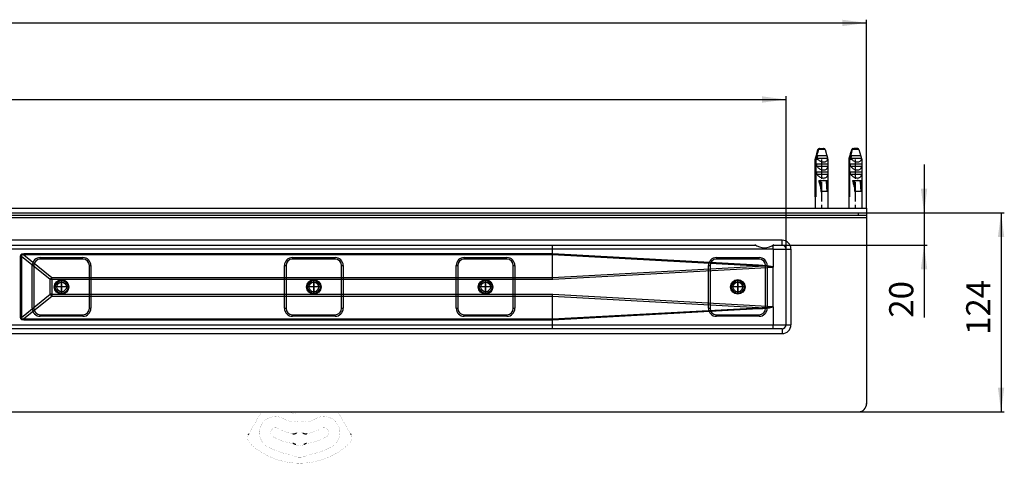
# Model space of a CAD drawing. Units: millimetres. Extents: x -897 to 1636, y -129 to 714.
# Drawn here: x 577 to 1188, y -72 to 204 of the extents above; entities that cross this region are included whole.
import ezdxf

# ---------------------------------------------------------------- set-up
doc = ezdxf.new("R2010")
doc.units = ezdxf.units.MM
doc.linetypes.add('DOT_CENTER', pattern=[14, 12, -1, 0, -1])
doc.linetypes.add('PHANTOM', pattern=[13, 10, -1, 0, -1, 0, -1])
doc.layers.add('1', color=7, linetype='Continuous')
doc.styles.add('CONVERTER_11', font='txt.shx', dxfattribs={"width": 0.9})
doc.dimstyles.new('ME10_DIM_14', dxfattribs={"dimtxt": 15, "dimasz": 15, "dimexe": 2, "dimexo": 0, "dimgap": 2, "dimtad": 1, "dimdsep": 46, "dimtxsty": 'CONVERTER_11', "dimsah": 1, "dimcen": 0.09, "dimclrd": 4, "dimclre": 4, "dimclrt": 1, "dimadec": 0, "dimazin": 0, "dimtfac": 1, "dimtdec": 4, "dimtix": 1, "dimtmove": 0, "dimatfit": 3, "dimfxl": 1, "dimtolj": 1, "dimtzin": 0, "dimarcsym": 0})
doc.dimstyles.new('ME10_DIM_15', dxfattribs={"dimtxt": 15, "dimasz": 15, "dimexe": 2, "dimexo": 0, "dimgap": 2, "dimtad": 1, "dimdsep": 46, "dimtxsty": 'CONVERTER_11', "dimsah": 1, "dimcen": 0.09, "dimclrd": 4, "dimclre": 4, "dimclrt": 1, "dimadec": 0, "dimazin": 0, "dimtfac": 1, "dimtdec": 4, "dimtix": 1, "dimtmove": 0, "dimatfit": 3, "dimfxl": 1, "dimtolj": 1, "dimtzin": 0, "dimarcsym": 0})
doc.dimstyles.new('ME10_DIM_16', dxfattribs={"dimtxt": 15, "dimasz": 15, "dimexe": 2, "dimexo": 0, "dimgap": 2, "dimtad": 1, "dimdsep": 46, "dimtxsty": 'CONVERTER_11', "dimsah": 1, "dimcen": 0.09, "dimclrd": 4, "dimclre": 4, "dimclrt": 1, "dimadec": 0, "dimazin": 0, "dimtfac": 1, "dimtdec": 4, "dimtix": 1, "dimtmove": 0, "dimatfit": 3, "dimfxl": 1, "dimtolj": 1, "dimtzin": 0, "dimarcsym": 0})
doc.dimstyles.new('ME10_DIM_17', dxfattribs={"dimtxt": 15, "dimasz": 15, "dimexe": 2, "dimexo": 0, "dimgap": 2, "dimtad": 1, "dimdsep": 46, "dimtxsty": 'CONVERTER_11', "dimsah": 1, "dimcen": 0.09, "dimclrd": 4, "dimclre": 4, "dimclrt": 1, "dimadec": 0, "dimazin": 0, "dimtfac": 1, "dimtdec": 4, "dimtix": 1, "dimtmove": 0, "dimatfit": 3, "dimfxl": 1, "dimtolj": 1, "dimtzin": 0, "dimarcsym": 0})

# ---------------------------------------------------------------- blocks, each defined once
blk = doc.blocks.new('*D6')
at = {"layer": '1', "color": 4, "linetype": 'Continuous'}
for p, q in [((-897.43, 86.63), (-897.43, 203.56)), ((1102.57, 86.63), (1102.57, 203.56)), ((-897.43, 201.56), (1102.57, 201.56))]:
    blk.add_line(p, q, dxfattribs=at)
at = {"layer": '1', "color": 4}
for points in [[(-882.43, 203.53), (-882.43, 199.58), (-897.43, 201.56)], [(1087.57, 199.58), (1087.57, 203.53), (1102.57, 201.56)]]:
    blk.add_solid(points, dxfattribs=at)
at = {"layer": '1', "color": 1, "insert": (82.06, 203.56), "char_height": 15, "attachment_point": 7, "rotation": 0.00014, "line_spacing_factor": 0.60024, "style": 'CONVERTER_11'}
blk.add_mtext('2000', dxfattribs=at)
blk = doc.blocks.new('*D7')
at = {"layer": '1', "color": 4, "linetype": 'Continuous'}
for p, q in [((-847.43, 61.13), (-847.43, 156)), ((-847.43, 154), (1052.57, 154)), ((1052.57, 61.13), (1052.57, 156))]:
    blk.add_line(p, q, dxfattribs=at)
at = {"layer": '1', "color": 4}
for points in [[(-832.43, 155.97), (-832.43, 152.02), (-847.43, 154)], [(1037.57, 152.02), (1037.57, 155.97), (1052.57, 154)]]:
    blk.add_solid(points, dxfattribs=at)
at = {"layer": '1', "color": 1, "insert": (83.28, 156), "char_height": 15, "attachment_point": 7, "rotation": 0.00014, "line_spacing_factor": 0.60024, "style": 'CONVERTER_11'}
blk.add_mtext('1900', dxfattribs=at)
blk = doc.blocks.new('*D8')
at = {"layer": '1', "color": 4, "linetype": 'Continuous'}
for p, q in [((1138.26, 113.63), (1138.26, 83.63)), ((1102.57, 83.63), (1140.26, 83.63)), ((1138.26, 83.63), (1138.26, 63.63)), ((1050.07, 63.63), (1140.26, 63.63)), ((1138.26, 63.63), (1138.26, 18.54))]:
    blk.add_line(p, q, dxfattribs=at)
at = {"layer": '1', "color": 4}
for points in [[(1136.28, 98.63), (1140.23, 98.63), (1138.26, 83.63)], [(1140.23, 48.63), (1136.28, 48.63), (1138.26, 63.63)]]:
    blk.add_solid(points, dxfattribs=at)
at = {"layer": '1', "color": 1, "insert": (1136.26, 18.54), "char_height": 15, "attachment_point": 7, "rotation": 90, "line_spacing_factor": 0.60024, "style": 'CONVERTER_11'}
blk.add_mtext('20', dxfattribs=at)
blk = doc.blocks.new('*D9')
at = {"layer": '1', "color": 4, "linetype": 'Continuous'}
for p, q in [((1102.57, 83.63), (1188.1, 83.63)), ((1186.1, 83.63), (1186.1, -39.87)), ((1097.57, -39.87), (1188.1, -39.87))]:
    blk.add_line(p, q, dxfattribs=at)
at = {"layer": '1', "color": 4}
for points in [[(1188.07, 68.63), (1184.12, 68.63), (1186.1, 83.63)], [(1184.12, -24.87), (1188.07, -24.87), (1186.1, -39.87)]]:
    blk.add_solid(points, dxfattribs=at)
at = {"layer": '1', "color": 1, "insert": (1184.1, 7.87), "char_height": 15, "attachment_point": 7, "rotation": 90, "line_spacing_factor": 0.60024, "style": 'CONVERTER_11'}
blk.add_mtext('124', dxfattribs=at)
blk = doc.blocks.new('HL50WU-0-200', base_point=(369.17, 292.221))
at = {"color": 7, "linetype": 'Continuous'}
for p, q in [((1072.309, 122.905), (1070.566, 116.826)), ((1072.324, 122.905), (1072.309, 122.905)), ((1076.823, 122.905), (1072.659, 122.905)), ((1073.074, 123.61), (1073.272, 123.629)), ((1073.272, 123.629), (1073.607, 123.629)), ((1073.607, 123.629), (1075.86, 123.629)), ((1076.058, 123.61), (1075.86, 123.629)), ((1076.823, 122.905), (1078.566, 116.826)), ((1093.311, 122.905), (1091.568, 116.826)), ((1093.327, 122.905), (1093.311, 122.905)), ((1097.825, 122.905), (1093.662, 122.905)), ((1094.076, 123.61), (1094.274, 123.629)), ((1094.274, 123.629), (1094.609, 123.629)), ((1096.862, 123.629), (1094.609, 123.629)), ((1097.06, 123.61), (1096.862, 123.629)), ((1097.825, 122.905), (1099.568, 116.826)), ((1070.566, 116.826), (1070.566, 86.629)), ((1070.566, 116.826), (1070.659, 116.826)), ((1070.659, 93.629), (1070.659, 116.826)), ((1072.358, 116.826), (1070.994, 116.826)), ((1070.994, 116.826), (1070.994, 93.629)), ((1071.886, 117.629), (1078.318, 117.629)), ((1072.34, 119.129), (1075.226, 119.129)), ((1076.121, 119.129), (1077.864, 119.129)), ((1078.566, 116.826), (1078.384, 116.826)), ((1078.566, 116.826), (1078.566, 86.629)), ((1091.568, 116.826), (1091.568, 86.629)), ((1091.568, 116.826), (1091.661, 116.826)), ((1091.661, 93.629), (1091.661, 116.826)), ((1093.36, 116.826), (1091.996, 116.826)), ((1091.996, 116.826), (1091.996, 93.629)), ((1092.888, 117.629), (1099.32, 117.629)), ((1093.342, 119.129), (1096.228, 119.129)), ((1097.123, 119.129), (1098.866, 119.129)), ((1099.568, 116.826), (1099.386, 116.826)), ((1099.568, 116.826), (1099.568, 86.629)), ((1071.648, 112.629), (1071.648, 114.129)), ((1071.648, 114.129), (1078.556, 114.129)), ((1071.648, 112.629), (1078.556, 112.629)), ((1078.556, 114.129), (1078.556, 112.629)), ((1092.65, 114.129), (1099.558, 114.129)), ((1092.65, 112.629), (1092.65, 114.129)), ((1092.65, 112.629), (1099.558, 112.629)), ((1099.558, 114.129), (1099.558, 112.629)), ((1071.648, 107.629), (1071.648, 109.129)), ((1071.648, 109.129), (1078.556, 109.129)), ((1071.648, 107.629), (1078.556, 107.629)), ((1078.556, 109.129), (1078.556, 107.629)), ((1092.65, 109.129), (1099.558, 109.129)), ((1092.65, 107.629), (1092.65, 109.129)), ((1092.65, 107.629), (1099.558, 107.629)), ((1099.558, 109.129), (1099.558, 107.629)), ((1072.812, 103.729), (1073.786, 103.729)), ((1073.786, 103.729), (1073.878, 103.729)), ((1073.786, 103.729), (1074.187, 96.924)), ((1073.878, 103.729), (1077.463, 103.729)), ((1074.357, 96.924), (1073.984, 103.233)), ((1076.054, 103.692), (1076.049, 103.716)), ((1077.463, 103.729), (1077.555, 103.729)), ((1077.555, 103.729), (1078.195, 103.729)), ((1078.125, 96.924), (1077.753, 103.233)), ((1093.815, 103.729), (1094.788, 103.729)), ((1094.788, 103.729), (1094.88, 103.729)), ((1094.788, 103.729), (1095.189, 96.924)), ((1094.88, 103.729), (1098.465, 103.729)), ((1095.359, 96.924), (1094.986, 103.233)), ((1097.056, 103.692), (1097.052, 103.716)), ((1098.465, 103.729), (1098.557, 103.729)), ((1098.557, 103.729), (1099.198, 103.729)), ((1099.128, 96.924), (1098.755, 103.233)), ((1070.994, 93.629), (1070.659, 93.629)), ((1074.187, 96.924), (1074.357, 96.924)), ((1078.125, 96.924), (1074.357, 96.924)), ((1091.996, 93.629), (1091.661, 93.629)), ((1095.189, 96.924), (1095.359, 96.924)), ((1099.128, 96.924), (1095.359, 96.924)), ((1102.568, 86.629), (1102.568, -34.871)), ((-897.432, 82.129), (1102.568, 82.129)), ((1097.568, 82.129), (1097.568, 83.629)), ((1102.568, 83.629), (1102.568, 82.129)), ((1050.068, 66.629), (102.568, 66.629)), ((102.568, 63.629), (1033.672, 63.629)), ((1044.467, 63.629), (1050.068, 63.629)), ((1044.568, 61.129), (1044.568, 63.629)), ((1050.068, 63.629), (1050.068, 66.629)), ((907.541, 61.129), (546.962, 61.129)), ((577.041, 56.559), (577.278, 57.508)), ((577.041, 18.699), (577.041, 56.559)), ((577.041, 56.559), (577.688, 56.559)), ((577.278, 57.508), (577.982, 58.085)), ((577.716, 57.238), (577.688, 56.559)), ((577.688, 56.559), (577.688, 18.699)), ((595.522, 42.223), (577.688, 56.559)), ((578.204, 57.549), (577.716, 57.238)), ((577.982, 58.085), (579.142, 58.278)), ((579.142, 57.488), (578.204, 57.549)), ((579.142, 58.278), (579.142, 57.488)), ((579.142, 58.278), (907.541, 58.278)), ((907.555, 57.488), (579.142, 57.488)), ((579.142, 57.488), (596.557, 43.488)), ((589.318, 54.879), (589.318, 55.879)), ((589.318, 55.879), (615.818, 55.879)), ((615.818, 54.879), (615.818, 55.879)), ((745.985, 55.879), (772.485, 55.879)), ((745.985, 54.879), (745.985, 55.879)), ((772.485, 54.879), (772.485, 55.879)), ((852.651, 54.879), (852.651, 55.879)), ((852.651, 55.879), (879.151, 55.879)), ((879.151, 54.879), (879.151, 55.879)), ((907.541, 58.279), (907.541, 61.129)), ((1044.541, 61.129), (907.541, 61.129)), ((907.541, 58.278), (907.541, 58.279)), ((907.541, 58.279), (1035.421, 51.336)), ((907.541, 58.278), (907.555, 57.488)), ((907.555, 57.485), (907.555, 57.488)), ((1035.373, 50.545), (907.555, 57.485)), ((907.555, 43.49), (907.555, 57.485)), ((1009.318, 55.879), (1035.818, 55.879)), ((1009.318, 54.879), (1009.318, 55.879)), ((1035.818, 54.879), (1035.818, 55.879)), ((1044.541, 61.129), (1044.542, 61.114)), ((1044.542, 61.114), (1044.552, 61.12)), ((1044.542, 61.114), (1044.542, 49.923)), ((1044.552, 61.12), (1044.568, 61.129)), ((1044.568, 61.129), (1052.568, 61.129)), ((1052.568, 61.129), (1055.568, 61.129)), ((1052.568, 14.129), (1052.568, 61.129)), ((1055.568, 61.129), (1055.568, 14.129)), ((584.318, 50.879), (585.318, 50.879)), ((584.318, 24.379), (584.318, 50.879)), ((585.318, 50.879), (585.318, 24.379)), ((615.818, 54.879), (589.318, 54.879)), ((619.818, 50.879), (620.818, 50.879)), ((619.818, 24.379), (619.818, 50.879)), ((620.818, 50.879), (620.818, 24.379)), ((740.985, 24.379), (740.985, 50.879)), ((740.985, 50.879), (741.985, 50.879)), ((741.985, 50.879), (741.985, 24.379)), ((772.485, 54.879), (745.985, 54.879)), ((776.485, 24.379), (776.485, 50.879)), ((776.485, 50.879), (777.485, 50.879)), ((777.485, 50.879), (777.485, 24.379)), ((847.651, 50.879), (848.651, 50.879)), ((847.651, 24.379), (847.651, 50.879)), ((848.651, 50.879), (848.651, 24.379)), ((879.151, 54.879), (852.651, 54.879)), ((883.151, 50.879), (884.151, 50.879)), ((883.151, 24.379), (883.151, 50.879)), ((884.151, 50.879), (884.151, 24.379)), ((907.555, 43.49), (1035.373, 50.545)), ((1044.495, 49.78), (907.59, 42.223)), ((1004.318, 24.379), (1004.318, 50.879)), ((1004.318, 50.879), (1005.318, 50.879)), ((1005.318, 50.879), (1005.318, 24.379)), ((1035.818, 54.879), (1009.318, 54.879)), ((1037.783, 50.502), (1035.373, 50.545)), ((1035.421, 51.336), (1038.035, 51.168)), ((1039.83, 50.437), (1037.783, 50.502)), ((1038.035, 51.168), (1040.218, 50.972)), ((1039.818, 24.379), (1039.818, 50.879)), ((1039.818, 50.879), (1040.818, 50.879)), ((1041.51, 50.349), (1039.83, 50.437)), ((1040.218, 50.972), (1041.965, 50.748)), ((1040.818, 50.879), (1040.818, 24.379)), ((1042.819, 50.239), (1041.51, 50.349)), ((1041.965, 50.748), (1043.27, 50.498)), ((1043.753, 50.108), (1042.819, 50.239)), ((1043.27, 50.498), (1044.131, 50.22)), ((1044.313, 49.955), (1043.753, 50.108)), ((1044.131, 50.22), (1044.545, 49.917)), ((1044.495, 49.78), (1044.313, 49.955)), ((1044.568, 25.335), (1044.568, 49.923)), ((596.557, 43.488), (907.555, 43.488)), ((596.557, 42.223), (596.557, 43.488)), ((907.555, 43.488), (907.555, 43.49)), ((907.566, 43.075), (907.555, 43.488)), ((907.578, 42.652), (907.566, 43.075)), ((596.557, 42.223), (595.522, 42.223)), ((595.522, 33.035), (595.522, 42.223)), ((907.59, 42.223), (596.557, 42.223)), ((596.557, 42.223), (596.557, 33.035)), ((907.59, 42.223), (907.578, 42.652)), ((577.688, 18.699), (595.522, 33.035)), ((596.557, 31.77), (579.142, 17.771)), ((596.557, 33.035), (595.522, 33.035)), ((596.557, 33.035), (596.557, 31.77)), ((596.557, 33.035), (907.59, 33.035)), ((907.555, 31.77), (596.557, 31.77)), ((907.555, 31.77), (907.566, 32.183)), ((907.555, 31.768), (907.555, 31.77)), ((907.555, 17.773), (907.555, 31.768)), ((1035.373, 24.713), (907.555, 31.768)), ((907.566, 32.183), (907.578, 32.607)), ((907.578, 32.607), (907.59, 33.035)), ((907.59, 33.035), (1044.495, 25.478)), ((907.555, 17.773), (1035.373, 24.713)), ((1035.373, 24.713), (1037.783, 24.756)), ((1037.783, 24.756), (1039.83, 24.822)), ((1039.83, 24.822), (1041.51, 24.909)), ((1041.95, 24.508), (1040.206, 24.285)), ((1041.51, 24.909), (1042.819, 25.019)), ((1043.256, 24.757), (1041.95, 24.508)), ((1042.819, 25.019), (1043.753, 25.151)), ((1044.121, 25.033), (1043.256, 24.757)), ((1043.753, 25.151), (1044.313, 25.304)), ((1044.542, 25.335), (1044.121, 25.033)), ((1044.313, 25.304), (1044.495, 25.478)), ((1044.542, 25.335), (1044.542, 14.129)), ((577.278, 17.75), (577.041, 18.699)), ((577.041, 18.699), (577.688, 18.699)), ((577.688, 18.699), (577.716, 18.02)), ((584.318, 24.379), (585.318, 24.379)), ((589.318, 19.379), (589.318, 20.379)), ((589.318, 20.379), (615.818, 20.379)), ((615.818, 19.379), (589.318, 19.379)), ((615.818, 19.379), (615.818, 20.379)), ((619.818, 24.379), (620.818, 24.379)), ((740.985, 24.379), (741.985, 24.379)), ((745.985, 20.379), (772.485, 20.379)), ((745.985, 19.379), (745.985, 20.379)), ((772.485, 19.379), (745.985, 19.379)), ((772.485, 19.379), (772.485, 20.379)), ((776.485, 24.379), (777.485, 24.379)), ((847.651, 24.379), (848.651, 24.379)), ((852.651, 19.379), (852.651, 20.379)), ((852.651, 20.379), (879.151, 20.379)), ((879.151, 19.379), (852.651, 19.379)), ((879.151, 19.379), (879.151, 20.379)), ((883.151, 24.379), (884.151, 24.379)), ((1035.421, 23.922), (907.541, 16.98)), ((1004.318, 24.379), (1005.318, 24.379)), ((1009.318, 20.379), (1035.818, 20.379)), ((1009.318, 19.379), (1009.318, 20.379)), ((1035.818, 19.379), (1009.318, 19.379)), ((1038.027, 24.09), (1035.421, 23.922)), ((1035.818, 19.379), (1035.818, 20.379)), ((1040.206, 24.285), (1038.027, 24.09)), ((1039.818, 24.379), (1040.818, 24.379)), ((546.962, 14.129), (907.541, 14.129)), ((577.982, 17.173), (577.278, 17.75)), ((577.716, 18.02), (578.204, 17.709)), ((579.142, 16.98), (577.982, 17.173)), ((578.204, 17.709), (579.142, 17.771)), ((579.142, 16.98), (579.142, 17.771)), ((579.142, 17.771), (907.555, 17.771)), ((907.541, 16.98), (579.142, 16.98)), ((907.541, 16.98), (907.555, 17.771)), ((907.541, 16.98), (907.541, 16.98)), ((907.541, 14.129), (907.541, 16.98)), ((907.541, 14.129), (1044.541, 14.129)), ((907.555, 17.771), (907.555, 17.773)), ((1044.541, 14.129), (1044.547, 14.094)), ((1044.542, 14.129), (1044.549, 14.091)), ((1044.542, 14.129), (1052.568, 14.129)), ((1044.547, 14.094), (1044.568, 14.058)), ((1044.549, 14.091), (1044.568, 14.058)), ((1044.568, 11.629), (1044.568, 14.058)), ((1052.568, 14.129), (1055.568, 14.129)), ((1050.068, 11.629), (102.568, 11.629)), ((102.568, 8.629), (1050.068, 8.629)), ((1050.068, 11.629), (1050.068, 8.629)), ((102.568, -39.871), (1097.568, -39.871))]:
    blk.add_line(p, q, dxfattribs=at)
at = {"color": 7, "linetype": 'Continuous', "const_width": 0.0625}
for points in [[(721.367, -49.255), (726.785, -39.871)], [(747.146, -41.283), (745.412, -40.502)], [(774.127, -39.871), (779.545, -49.255)], [(718.845, -53.624), (719.099, -53.183)], [(719.099, -53.183), (719.117, -53.152)], [(719.117, -53.152), (721.367, -49.255)], [(779.545, -49.255), (781.795, -53.152)], [(781.795, -53.152), (781.813, -53.183)], [(781.813, -53.183), (782.068, -53.624)]]:
    blk.add_lwpolyline(points, dxfattribs=at)
for points in [[(744.863, -39.871, 0.2192245), (745.412, -40.502, 0.2192245)], [(747.146, -41.283, 0.2626558), (747.635, -41.239, 0.2626558)], [(750.465, -39.871, 0.0771117), (747.635, -41.239, 0.0771117)], [(740.456, -44.191, 1), (730.456, -61.512, 1)], [(740.456, -44.191, 0.061759), (744.989, -46.109, 0.061759)], [(744.989, -46.109, 0.1429), (747.23, -46.094, 0.1429)], [(753.683, -46.094, 0.1464744), (747.23, -46.094, 0.1464744)], [(753.683, -46.094, 0.1429), (755.923, -46.109, 0.1429)], [(755.923, -46.109, 0.061759), (760.456, -44.191, 0.061759)], [(770.456, -61.512, 1), (760.456, -44.191, 1)], [(718.598, -54.111, 0.3187974), (719.765, -59.78, 0.3187974)], [(736.956, -50.254, 1), (733.956, -55.45, 1)], [(736.956, -50.254, 0.0895567), (745.986, -53.498, 0.0895567)], [(752.42, -53.102, 0.2448347), (748.493, -53.102, 0.2448347)], [(754.926, -53.498, 0.0895567), (763.956, -50.254, 0.0895567)], [(766.956, -55.45, 1), (763.956, -50.254, 1)], [(781.148, -59.78, 0.3187974), (782.315, -54.111, 0.3187974)], [(719.765, -59.78, 0.3939395), (781.148, -59.78, 0.3939395)], [(733.956, -55.45, 0.0984399), (746.142, -59.588, 0.0984399)], [(747.963, -60.313, 0.3241111), (752.949, -60.313, 0.3241111)], [(754.77, -59.588, 0.0984399), (766.956, -55.45, 0.0984399)], [(730.456, -61.512, 0.0894818), (743.822, -66.317, 0.0894818)], [(745.073, -66.749, 0.0832797), (743.822, -66.317, 0.0832797)], [(745.073, -66.749, 0.2547958), (755.84, -66.749, 0.2547958)], [(757.09, -66.317, 0.0832797), (755.84, -66.749, 0.0832797)], [(757.09, -66.317, 0.0894818), (770.456, -61.512, 0.0894818)]]:
    blk.add_lwpolyline(points, format="xyb", dxfattribs=at)
at = {"color": 7, "linetype": 'Continuous'}
for centre, radius in [((602.568, 37.629), 4.5), ((602.568, 37.629), 4.5), ((602.568, 37.629), 4.5), ((602.568, 37.629), 4.5), ((602.568, 37.629), 4), ((602.568, 37.629), 4), ((602.568, 37.629), 4), ((602.568, 37.629), 4), ((602.568, 37.629), 3.9), ((602.568, 37.629), 3), ((602.568, 37.629), 3), ((602.568, 37.629), 3), ((602.568, 37.629), 3), ((759.235, 37.629), 4.5), ((759.235, 37.629), 4.5), ((759.235, 37.629), 4.5), ((759.235, 37.629), 4.5), ((759.235, 37.629), 4), ((759.235, 37.629), 4), ((759.235, 37.629), 4), ((759.235, 37.629), 4), ((759.235, 37.629), 3.9), ((759.235, 37.629), 3), ((759.235, 37.629), 3), ((759.235, 37.629), 3), ((759.235, 37.629), 3), ((865.901, 37.629), 4.5), ((865.901, 37.629), 4.5), ((865.901, 37.629), 4.5), ((865.901, 37.629), 4.5), ((865.901, 37.629), 4), ((865.901, 37.629), 4), ((865.901, 37.629), 4), ((865.901, 37.629), 4), ((865.901, 37.629), 3.9), ((865.901, 37.629), 3), ((865.901, 37.629), 3), ((865.901, 37.629), 3), ((865.901, 37.629), 3), ((1022.568, 37.629), 4.5), ((1022.568, 37.629), 4.5), ((1022.568, 37.629), 4.5), ((1022.568, 37.629), 4.5), ((1022.568, 37.629), 4), ((1022.568, 37.629), 4), ((1022.568, 37.629), 4), ((1022.568, 37.629), 4), ((1022.568, 37.629), 3.9), ((1022.568, 37.629), 3), ((1022.568, 37.629), 3), ((1022.568, 37.629), 3), ((1022.568, 37.629), 3)]:
    blk.add_circle(centre, radius, dxfattribs=at)
for centre, radius, start, end in [((1073.27, 122.629), 1, 101.318949, 164), ((1073.272, 122.649), 0.981, 101.641015, 164.869501), ((1073.609, 122.644), 0.985, 90.143481, 164.658383), ((1075.861, 122.629), 1, 16, 78.681051), ((1094.272, 122.629), 1, 101.318949, 164), ((1094.274, 122.649), 0.981, 101.641015, 164.869501), ((1094.612, 122.644), 0.985, 90.143481, 164.658383), ((1096.864, 122.629), 1, 16, 78.681051), ((1076.891, 120.032), 5.552, 205.645423, 215.266071), ((1074.788, 116.935), 3.597, 358.27166, 11.126643), ((1097.893, 120.032), 5.552, 205.645423, 215.266071), ((1095.791, 116.935), 3.597, 358.27166, 11.126643), ((873.242, 61.754), 34.304, 358.956307, 3.133498), ((1039.069, 71.447), 9.5, 231.317564, 308.682436), ((1011.674, 61.78), 32.873, 358.865321, 3.224484), ((1050.068, 61.129), 5.5, 0, 90), ((1050.068, 61.129), 2.5, 0, 90), ((589.318, 50.879), 5, 90, 180), ((615.818, 50.879), 5, 0, 90), ((745.985, 50.879), 5, 90, 180), ((772.485, 50.879), 5, 0, 90), ((852.651, 50.879), 5, 90, 180), ((879.151, 50.879), 5, 0, 90), ((1009.318, 50.879), 5, 90, 180), ((1035.818, 50.879), 5, 0, 90), ((589.318, 50.879), 4, 90, 180), ((615.818, 50.879), 4, 0, 90), ((745.985, 50.879), 4, 90, 180), ((772.485, 50.879), 4, 0, 90), ((852.651, 50.879), 4, 90, 180), ((879.151, 50.879), 4, 0, 90), ((1009.318, 50.879), 4, 90, 180), ((969.767, 54.89), 65.75, 356.211396, 356.901454), ((1035.818, 50.879), 4, 0, 90), ((1044.309, 49.921), 0.233, 322.847934, 0.51912), ((610.949, 30.653), 19.284, 138.272189, 143.130236), ((610.949, 44.605), 19.284, 216.869764, 221.727811), ((969.766, 20.368), 65.751, 3.098542, 3.788591), ((1044.313, 25.341), 0.227, 358.423003, 36.969417), ((589.318, 24.379), 5, 180, 270), ((589.318, 24.379), 4, 180, 270), ((615.818, 24.379), 4, 270, 0), ((615.818, 24.379), 5, 270, 0), ((745.985, 24.379), 5, 180, 270), ((745.985, 24.379), 4, 180, 270), ((772.485, 24.379), 5, 270, 0), ((772.485, 24.379), 4, 270, 0), ((852.651, 24.379), 5, 180, 270), ((852.651, 24.379), 4, 180, 270), ((879.151, 24.379), 4, 270, 0), ((879.151, 24.379), 5, 270, 0), ((1009.318, 24.379), 5, 180, 270), ((1009.318, 24.379), 4, 180, 270), ((1035.818, 24.379), 5, 270, 0), ((1035.818, 24.379), 4, 270, 0), ((873.242, 13.504), 34.304, 356.866508, 1.043686), ((1010.264, 13.504), 34.282, 356.865143, 1.045051), ((1050.068, 14.129), 5.5, 270, 0), ((1050.068, 14.129), 2.5, 270, 0), ((1097.568, -34.871), 5, 270, 0)]:
    blk.add_arc(centre, radius, start, end, dxfattribs=at)
for points, knots in [([(1070.659, 116.826), (1070.781, 117.273), (1071.024, 118.167), (1071.423, 119.627), (1071.855, 121.207), (1072.168, 122.339), (1072.324, 122.905)], [0, 0, 0, 0, 1.3895984, 2.7791725, 4.5407891, 6.3023101, 6.3023101, 6.3023101, 6.3023101]), ([(1072.659, 122.905), (1072.503, 122.339), (1072.19, 121.207), (1071.758, 119.627), (1071.359, 118.167), (1071.116, 117.273), (1070.994, 116.826)], [0, 0, 0, 0, 1.761521, 3.5231376, 4.9127117, 6.3023101, 6.3023101, 6.3023101, 6.3023101]), ([(1091.661, 116.826), (1091.783, 117.273), (1092.026, 118.167), (1092.425, 119.627), (1092.858, 121.207), (1093.17, 122.339), (1093.327, 122.905)], [0, 0, 0, 0, 1.3895984, 2.7791725, 4.5407891, 6.3023101, 6.3023101, 6.3023101, 6.3023101]), ([(1093.662, 122.905), (1093.505, 122.339), (1093.193, 121.207), (1092.76, 119.627), (1092.362, 118.167), (1092.118, 117.273), (1091.996, 116.826)], [0, 0, 0, 0, 1.761521, 3.5231376, 4.9127117, 6.3023101, 6.3023101, 6.3023101, 6.3023101]), ([(1071.886, 117.629), (1071.961, 117.879), (1072.11, 118.38), (1072.263, 118.879), (1072.34, 119.129)], [0, 0, 0, 0, 0.7836732, 1.5672279, 1.5672279, 1.5672279, 1.5672279]), ([(1072.358, 116.826), (1072.599, 116.614), (1073.095, 116.178), (1073.966, 115.671), (1074.914, 115.322), (1075.878, 115.188), (1076.776, 115.302), (1077.524, 115.651), (1078.082, 116.177), (1078.285, 116.614), (1078.384, 116.826)], [0, 0, 0, 0, 0.9627569, 1.9793135, 3.0012372, 3.9768618, 4.8706887, 5.6780058, 6.4179786, 7.1148675, 7.1148675, 7.1148675, 7.1148675]), ([(1075.226, 119.129), (1075.379, 119.129), (1075.677, 119.13), (1075.976, 119.129), (1076.121, 119.129)], [0, 0, 0, 0, 0.45892737, 0.89515648, 0.89515648, 0.89515648, 0.89515648]), ([(1077.864, 119.129), (1077.94, 118.879), (1078.093, 118.38), (1078.243, 117.879), (1078.318, 117.629)], [0, 0, 0, 0, 0.7835547, 1.5672279, 1.5672279, 1.5672279, 1.5672279]), ([(1092.888, 117.629), (1092.963, 117.879), (1093.113, 118.38), (1093.266, 118.879), (1093.342, 119.129)], [0, 0, 0, 0, 0.7836732, 1.5672279, 1.5672279, 1.5672279, 1.5672279]), ([(1093.36, 116.826), (1093.601, 116.614), (1094.098, 116.178), (1094.968, 115.671), (1095.916, 115.322), (1096.88, 115.188), (1097.778, 115.302), (1098.527, 115.651), (1099.084, 116.177), (1099.288, 116.614), (1099.386, 116.826)], [0, 0, 0, 0, 0.9627569, 1.9793135, 3.0012372, 3.9768618, 4.8706887, 5.6780058, 6.4179786, 7.1148675, 7.1148675, 7.1148675, 7.1148675]), ([(1096.228, 119.129), (1096.381, 119.129), (1096.679, 119.13), (1096.978, 119.129), (1097.123, 119.129)], [0, 0, 0, 0, 0.45892737, 0.89515648, 0.89515648, 0.89515648, 0.89515648]), ([(1098.866, 119.129), (1098.943, 118.879), (1099.096, 118.38), (1099.245, 117.879), (1099.32, 117.629)], [0, 0, 0, 0, 0.7835547, 1.5672279, 1.5672279, 1.5672279, 1.5672279]), ([(1071.648, 112.629), (1071.785, 112.456), (1072.066, 112.103), (1072.557, 111.627), (1073.101, 111.197), (1073.842, 110.734), (1074.775, 110.348), (1075.858, 110.181), (1076.831, 110.308), (1077.543, 110.67), (1078.009, 111.125), (1078.297, 111.578), (1078.488, 112.087), (1078.533, 112.448), (1078.556, 112.629)], [0, 0, 0, 0, 0.6626935, 1.3499955, 2.047564, 2.7394713, 3.9674004, 5.0489786, 5.988867, 6.8649811, 7.393448, 7.92444, 8.4631131, 9.0105595, 9.0105595, 9.0105595, 9.0105595]), ([(1092.65, 112.629), (1092.788, 112.456), (1093.068, 112.103), (1093.56, 111.627), (1094.103, 111.197), (1094.845, 110.734), (1095.778, 110.348), (1096.86, 110.181), (1097.833, 110.308), (1098.546, 110.67), (1099.011, 111.125), (1099.299, 111.578), (1099.49, 112.087), (1099.535, 112.448), (1099.558, 112.629)], [0, 0, 0, 0, 0.6626935, 1.3499955, 2.047564, 2.7394713, 3.9674004, 5.0489786, 5.988867, 6.8649811, 7.393448, 7.92444, 8.4631131, 9.0105595, 9.0105595, 9.0105595, 9.0105595]), ([(1071.648, 107.629), (1071.785, 107.456), (1072.066, 107.103), (1072.557, 106.627), (1073.101, 106.197), (1073.842, 105.734), (1074.775, 105.348), (1075.858, 105.181), (1076.831, 105.308), (1077.543, 105.67), (1078.009, 106.125), (1078.297, 106.578), (1078.488, 107.087), (1078.533, 107.448), (1078.556, 107.629)], [0, 0, 0, 0, 0.6626931, 1.3499946, 2.0475627, 2.7394695, 3.9673996, 5.0489786, 5.9888669, 6.8649809, 7.3934479, 7.92444, 8.4631131, 9.0105594, 9.0105594, 9.0105594, 9.0105594]), ([(1092.65, 107.629), (1092.788, 107.456), (1093.068, 107.103), (1093.56, 106.627), (1094.103, 106.197), (1094.845, 105.734), (1095.778, 105.348), (1096.86, 105.181), (1097.833, 105.308), (1098.546, 105.67), (1099.011, 106.125), (1099.299, 106.578), (1099.49, 107.087), (1099.535, 107.448), (1099.558, 107.629)], [0, 0, 0, 0, 0.6626931, 1.3499946, 2.0475627, 2.7394695, 3.9673996, 5.0489786, 5.9888669, 6.8649809, 7.3934479, 7.92444, 8.4631131, 9.0105594, 9.0105594, 9.0105594, 9.0105594]), ([(1072.812, 103.729), (1072.817, 103.71), (1072.825, 103.672), (1072.925, 103.227), (1073.113, 102.43), (1073.41, 101.324), (1073.709, 100.329), (1073.933, 99.713), (1074.039, 99.422)], [0, 0, 0, 0, 0.0583494, 0.116662, 1.3677641, 2.5146727, 3.5537801, 4.4818686, 4.4818686, 4.4818686, 4.4818686]), ([(1073.984, 103.233), (1073.979, 103.361), (1073.972, 103.556), (1073.833, 103.685), (1073.786, 103.729)], [0, 0, 0, 0, 0.36240959, 0.55188234, 0.55188234, 0.55188234, 0.55188234]), ([(1073.878, 103.729), (1074.057, 103.725), (1074.419, 103.716), (1074.998, 103.678), (1075.546, 103.646), (1075.906, 103.696), (1076.049, 103.716)], [0, 0, 0, 0, 0.5367926, 1.087491, 1.7415938, 2.1753151, 2.1753151, 2.1753151, 2.1753151]), ([(1076.054, 103.692), (1075.881, 103.654), (1075.536, 103.579), (1075.004, 103.461), (1074.487, 103.343), (1074.142, 103.268), (1073.984, 103.233)], [0, 0, 0, 0, 0.530029, 1.0599732, 1.6335877, 2.1198631, 2.1198631, 2.1198631, 2.1198631]), ([(1076.049, 103.716), (1076.177, 103.71), (1076.431, 103.698), (1076.803, 103.707), (1077.147, 103.723), (1077.364, 103.727), (1077.463, 103.729)], [0, 0, 0, 0, 0.3825585, 0.7623259, 1.118381, 1.4145634, 1.4145634, 1.4145634, 1.4145634]), ([(1077.753, 103.233), (1077.624, 103.267), (1077.341, 103.342), (1076.917, 103.461), (1076.479, 103.581), (1076.195, 103.655), (1076.054, 103.692)], [0, 0, 0, 0, 0.3977807, 0.8800849, 1.3200962, 1.7599282, 1.7599282, 1.7599282, 1.7599282]), ([(1077.555, 103.729), (1077.603, 103.685), (1077.743, 103.557), (1077.749, 103.361), (1077.753, 103.233)], [0, 0, 0, 0, 0.19082306, 0.55279382, 0.55279382, 0.55279382, 0.55279382]), ([(1077.868, 101.275), (1077.906, 101.505), (1077.985, 101.994), (1078.089, 102.775), (1078.155, 103.344), (1078.189, 103.672), (1078.193, 103.71), (1078.195, 103.729)], [0, 0, 0, 0, 0.7002319, 1.4859255, 2.3619853, 2.4191032, 2.4764733, 2.4764733, 2.4764733, 2.4764733]), ([(1093.815, 103.729), (1093.819, 103.71), (1093.827, 103.672), (1093.927, 103.227), (1094.115, 102.43), (1094.412, 101.324), (1094.711, 100.329), (1094.935, 99.713), (1095.041, 99.422)], [0, 0, 0, 0, 0.0583494, 0.116662, 1.3677641, 2.5146727, 3.5537801, 4.4818686, 4.4818686, 4.4818686, 4.4818686]), ([(1094.986, 103.233), (1094.982, 103.361), (1094.974, 103.556), (1094.836, 103.685), (1094.788, 103.729)], [0, 0, 0, 0, 0.36240968, 0.55188247, 0.55188247, 0.55188247, 0.55188247]), ([(1094.88, 103.729), (1095.059, 103.725), (1095.422, 103.716), (1096, 103.678), (1096.548, 103.646), (1096.908, 103.696), (1097.052, 103.716)], [0, 0, 0, 0, 0.5367926, 1.087491, 1.7415938, 2.1753151, 2.1753151, 2.1753151, 2.1753151]), ([(1097.056, 103.692), (1096.883, 103.654), (1096.538, 103.579), (1096.006, 103.461), (1095.49, 103.343), (1095.145, 103.268), (1094.986, 103.233)], [0, 0, 0, 0, 0.530029, 1.0599732, 1.6335877, 2.1198626, 2.1198626, 2.1198626, 2.1198626]), ([(1097.052, 103.716), (1097.179, 103.71), (1097.433, 103.698), (1097.806, 103.707), (1098.149, 103.723), (1098.367, 103.727), (1098.465, 103.729)], [0, 0, 0, 0, 0.3825585, 0.7623259, 1.118381, 1.4145634, 1.4145634, 1.4145634, 1.4145634]), ([(1098.755, 103.233), (1098.627, 103.267), (1098.343, 103.342), (1097.919, 103.461), (1097.482, 103.581), (1097.198, 103.655), (1097.056, 103.692)], [0, 0, 0, 0, 0.3977807, 0.8800849, 1.3200962, 1.7599282, 1.7599282, 1.7599282, 1.7599282]), ([(1098.557, 103.729), (1098.605, 103.685), (1098.746, 103.557), (1098.751, 103.361), (1098.755, 103.233)], [0, 0, 0, 0, 0.19082306, 0.55279382, 0.55279382, 0.55279382, 0.55279382]), ([(1098.871, 101.275), (1098.908, 101.505), (1098.987, 101.994), (1099.091, 102.775), (1099.157, 103.344), (1099.192, 103.672), (1099.196, 103.71), (1099.198, 103.729)], [0, 0, 0, 0, 0.7002319, 1.4859255, 2.3619853, 2.4191032, 2.4764733, 2.4764733, 2.4764733, 2.4764733]), ([(718.598, -54.111), (718.623, -54.057), (718.673, -53.948), (718.74, -53.812), (718.799, -53.704), (718.829, -53.651), (718.845, -53.624)], [0, 0, 0, 0, 0.18065702, 0.36131404, 0.45414571, 0.54697738, 0.54697738, 0.54697738, 0.54697738]), ([(745.986, -53.498), (746.2, -53.516), (746.628, -53.552), (747.276, -53.531), (747.899, -53.351), (748.295, -53.185), (748.493, -53.102)], [0, 0, 0, 0, 0.6439846, 1.2879691, 1.931959, 2.575949, 2.575949, 2.575949, 2.575949]), ([(752.42, -53.102), (752.617, -53.185), (753.013, -53.351), (753.636, -53.531), (754.285, -53.552), (754.712, -53.516), (754.926, -53.498)], [0, 0, 0, 0, 0.6439846, 1.2879691, 1.931959, 2.575949, 2.575949, 2.575949, 2.575949]), ([(782.068, -53.624), (782.096, -53.674), (782.151, -53.774), (782.22, -53.906), (782.273, -54.019), (782.301, -54.081), (782.315, -54.111)], [0, 0, 0, 0, 0.17216278, 0.34432556, 0.44565752, 0.54698948, 0.54698948, 0.54698948, 0.54698948]), ([(747.963, -60.313), (747.771, -60.198), (747.387, -59.967), (746.878, -59.741), (746.454, -59.642), (746.246, -59.606), (746.142, -59.588)], [0, 0, 0, 0, 0.6719264, 1.3438527, 1.6599899, 1.9761271, 1.9761271, 1.9761271, 1.9761271]), ([(754.77, -59.588), (754.551, -59.636), (754.114, -59.732), (753.588, -59.918), (753.212, -60.138), (753.037, -60.255), (752.949, -60.313)], [0, 0, 0, 0, 0.6719264, 1.3438527, 1.6599899, 1.9761271, 1.9761271, 1.9761271, 1.9761271])]:
    blk.add_open_spline(points, degree=3, knots=knots, dxfattribs=at)
at = {"color": 7}
for p in [(1052.568, 14.129), (1102.568, -34.871)]:
    blk.add_point(p, dxfattribs=at)
at = {"layer": '1', "color": 7, "linetype": 'DOT_CENTER'}
for p, q in [((1074.566, 116.826), (1074.566, 86.629)), ((1095.568, 116.826), (1095.568, 86.629)), ((606.858, 37.629), (598.278, 37.629)), ((602.568, 33.339), (602.568, 41.919)), ((763.525, 37.629), (754.945, 37.629)), ((759.235, 33.339), (759.235, 41.919)), ((870.191, 37.629), (861.611, 37.629)), ((865.901, 33.339), (865.901, 41.919)), ((1026.858, 37.629), (1018.278, 37.629)), ((1022.568, 33.339), (1022.568, 41.919))]:
    blk.add_line(p, q, dxfattribs=at)
at = {"layer": '1', "color": 7, "linetype": 'Continuous'}
for p, q in [((-897.432, 86.629), (1102.568, 86.629)), ((-897.432, 83.629), (1102.568, 83.629)), ((-897.432, 80.629), (1102.568, 80.629))]:
    blk.add_line(p, q, dxfattribs=at)
at = {"layer": '1', "color": 7, "linetype": 'PHANTOM'}
for p, q in [((605.868, 37.629), (599.268, 37.629)), ((605.868, 37.629), (599.268, 37.629)), ((605.868, 37.629), (599.268, 37.629)), ((605.868, 37.629), (599.268, 37.629)), ((602.568, 34.329), (602.568, 40.929)), ((602.568, 34.329), (602.568, 40.929)), ((602.568, 34.329), (602.568, 40.929)), ((602.568, 40.929), (602.568, 34.329)), ((762.535, 37.629), (755.935, 37.629)), ((762.535, 37.629), (755.935, 37.629)), ((762.535, 37.629), (755.935, 37.629)), ((762.535, 37.629), (755.935, 37.629)), ((759.235, 34.329), (759.235, 40.929)), ((759.235, 34.329), (759.235, 40.929)), ((759.235, 34.329), (759.235, 40.929)), ((759.235, 40.929), (759.235, 34.329)), ((869.201, 37.629), (862.601, 37.629)), ((869.201, 37.629), (862.601, 37.629)), ((869.201, 37.629), (862.601, 37.629)), ((869.201, 37.629), (862.601, 37.629)), ((865.901, 34.329), (865.901, 40.929)), ((865.901, 34.329), (865.901, 40.929)), ((865.901, 34.329), (865.901, 40.929)), ((865.901, 40.929), (865.901, 34.329)), ((1025.868, 37.629), (1019.268, 37.629)), ((1025.868, 37.629), (1019.268, 37.629)), ((1025.868, 37.629), (1019.268, 37.629)), ((1025.868, 37.629), (1019.268, 37.629)), ((1022.568, 34.329), (1022.568, 40.929)), ((1022.568, 34.329), (1022.568, 40.929)), ((1022.568, 34.329), (1022.568, 40.929)), ((1022.568, 40.929), (1022.568, 34.329))]:
    blk.add_line(p, q, dxfattribs=at)
at = {"layer": '1'}
for p1, p2, distance, dimstyle, picture, middle in [((1102.568, 86.629), (-897.432, 86.629), -114.928, 'ME10_DIM_14', '*D6', (106.811, 211.057)), ((1052.568, 61.129), (-847.432, 61.129), -92.87, 'ME10_DIM_15', '*D7', (105.778, 163.499))]:
    dim = blk.add_aligned_dim(p1=p1, p2=p2, distance=distance, dimstyle=dimstyle, dxfattribs=at)
    dim.commit()
    dim.dimension.update_dxf_attribs({"geometry": picture, "text_midpoint": middle, "text_rotation": 0.000139})
dim = blk.add_linear_dim(base=(1138.256, 83.629), p1=(1050.068, 63.629), p2=(1102.568, 83.629), angle=90, dimstyle='ME10_DIM_16', dxfattribs=at)
dim.commit()
dim.dimension.update_dxf_attribs({"geometry": '*D8', "text_midpoint": (1128.756, 29.795), "text_rotation": 90})
dim = blk.add_linear_dim(base=(1186.099, 83.629), p1=(1097.568, -39.871), p2=(1102.568, 83.629), angle=90, text='124', dimstyle='ME10_DIM_17', dxfattribs=at)
dim.commit()
dim.dimension.update_dxf_attribs({"geometry": '*D9', "text_midpoint": (1176.599, 23.622), "text_rotation": 90})

msp = doc.modelspace()

# ---------------------------------------------------------------- block references
msp.add_blockref('HL50WU-0-200', (369.17, 292.22))

doc.saveas('drawing.dxf')
